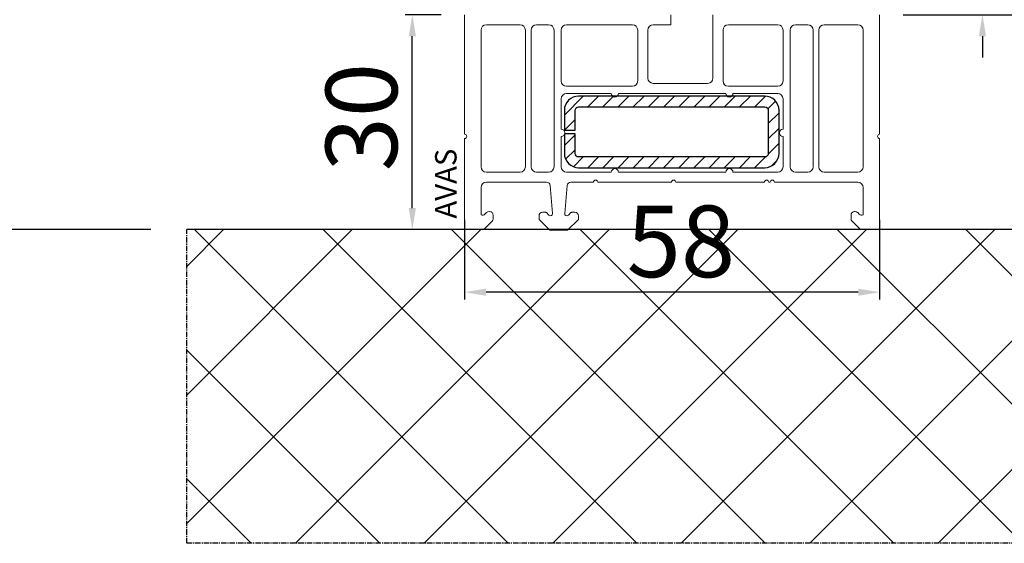
# Model space of a CAD drawing. Units: millimetres. Extents: x 27384 to 55448, y 1357 to 21337.
# Drawn here: x 33677 to 33814, y 10442 to 10515 of the extents above; entities that cross this region are included whole.
import ezdxf

# ---------------------------------------------------------------- set-up
doc = ezdxf.new("R2010")
doc.units = ezdxf.units.MM
doc.linetypes.add('CENTER2', pattern=[2, 1.25, -0.25, 0.25, -0.25])
for name, color, linetype in [('ościeżnica', 30, 'Continuous'), ('PL_CONT', 210, 'Continuous'), ('Progi alu', 8, 'Continuous'), ('WA_CENT', 54, 'CENTER2'), ('WA_CONT', 62, 'Continuous'), ('WA_HATCH', 56, 'Continuous')]:
    doc.layers.add(name, color=color, linetype=linetype)
doc.styles.get("Standard").update_dxf_attribs({"font": 'arial.ttf'})
doc.dimstyles.new('główny', dxfattribs={"dimtxt": 10, "dimasz": 3, "dimexe": 1, "dimexo": 5, "dimgap": 2, "dimtad": 1, "dimdec": 1, "dimrnd": 0.05, "dimdsep": 46, "dimtxsty": 'Standard', "dimcen": 1.5, "dimclrd": 5, "dimclre": 5, "dimclrt": 1, "dimadec": 1, "dimazin": 2, "dimtfac": 1, "dimtdec": 1, "dimtofl": 0, "dimtmove": 0, "dimatfit": 3, "dimfxl": 1, "dimtolj": 1, "dimtzin": 0, "dimarcsym": 0})

# ---------------------------------------------------------------- blocks, each defined once
blk = doc.blocks.new('*D1133')
at = {"layer": 'Defpoints', "color": 0, "transparency": 16777216}
for p in [(33795.06, 10515.78), (33887.71, 10515.78), (33835.1, 10485.78)]:
    blk.add_point(p, dxfattribs=at)
at = {"layer": 'ościeżnica', "color": 5, "linetype": 'Continuous', "lineweight": -2, "transparency": 16777216}
for p, q in [((33887.71, 10515.78), (33887.71, 10709.41)), ((33887.71, 10488.78), (33887.71, 10512.78))]:
    blk.add_line(p, q, dxfattribs=at)
at = {"layer": 'ościeżnica', "color": 5, "lineweight": -2, "transparency": 16777216}
for p, q in [((33800.06, 10515.78), (33888.71, 10515.78)), ((33840.1, 10485.78), (33888.71, 10485.78))]:
    blk.add_line(p, q, dxfattribs=at)
at = {"layer": 'ościeżnica', "color": 5, "transparency": 16777216}
for points in [[(33887.21, 10512.78), (33888.21, 10512.78), (33887.71, 10515.78)], [(33887.21, 10488.78), (33888.21, 10488.78), (33887.71, 10485.78)]]:
    blk.add_solid(points, dxfattribs=at)
at = {"layer": 'ościeżnica', "color": 1, "transparency": 16777216, "insert": (33860.16, 10614.1), "char_height": 50, "attachment_point": 5, "rotation": 90}
blk.add_mtext('\\A1;30mm', dxfattribs=at)
blk = doc.blocks.new('*D1135')
at = {"layer": 'Defpoints', "color": 0, "transparency": 16777216}
for p in [(33687.74, 12530.73), (33575.39, 10485.78), (33699.95, 10485.78)]:
    blk.add_point(p, dxfattribs=at)
at = {"layer": 'ościeżnica', "color": 5, "lineweight": -2, "transparency": 16777216}
for p, q in [((33682.74, 12530.73), (33574.39, 12530.73)), ((33694.95, 10485.78), (33574.39, 10485.78))]:
    blk.add_line(p, q, dxfattribs=at)
at = {"layer": 'ościeżnica', "color": 5, "linetype": 'Continuous', "lineweight": -2, "transparency": 16777216}
blk.add_line((33575.39, 12527.73), (33575.39, 10488.78), dxfattribs=at)
at = {"layer": 'ościeżnica', "color": 5, "transparency": 16777216}
for points in [[(33574.89, 12527.73), (33575.89, 12527.73), (33575.39, 12530.73)], [(33574.89, 10488.78), (33575.89, 10488.78), (33575.39, 10485.78)]]:
    blk.add_solid(points, dxfattribs=at)
at = {"layer": 'ościeżnica', "color": 1, "transparency": 16777216, "insert": (33535.89, 11508.25), "char_height": 75, "attachment_point": 5, "rotation": 90}
blk.add_mtext('\\A1;Hm', dxfattribs=at)
blk = doc.blocks.new('*D1172')
at = {"layer": 'Defpoints', "color": 0, "transparency": 16777216}
for p in [(33812.32, 10525.73), (33795.42, 10515.78), (33811.14, 10515.78)]:
    blk.add_point(p, dxfattribs=at)
at = {"layer": 'ościeżnica', "color": 5, "linetype": 'Continuous', "lineweight": -2, "transparency": 16777216}
for p, q in [((33811.14, 10528.73), (33811.14, 10531.73)), ((33811.14, 10512.78), (33811.14, 10509.78))]:
    blk.add_line(p, q, dxfattribs=at)
at = {"layer": 'ościeżnica', "color": 5, "lineweight": -2, "transparency": 16777216}
for p, q in [((33807.32, 10525.73), (33810.14, 10525.73)), ((33800.42, 10515.78), (33812.14, 10515.78))]:
    blk.add_line(p, q, dxfattribs=at)
at = {"layer": 'ościeżnica', "color": 5, "transparency": 16777216}
for points in [[(33810.64, 10528.73), (33811.64, 10528.73), (33811.14, 10525.73)], [(33810.64, 10512.78), (33811.64, 10512.78), (33811.14, 10515.78)]]:
    blk.add_solid(points, dxfattribs=at)
at = {"layer": 'ościeżnica', "color": 1, "transparency": 16777216, "insert": (33805.56, 10520.75), "char_height": 7, "attachment_point": 5, "rotation": 90}
blk.add_mtext('\\A1;10', dxfattribs=at)
blk = doc.blocks.new('*D1173')
at = {"layer": 'Defpoints', "color": 0, "transparency": 16777216}
for p in [(33738.78, 10492.13), (33796.78, 10492.13), (33738.78, 10477.02)]:
    blk.add_point(p, dxfattribs=at)
at = {"layer": 'ościeżnica', "color": 5, "lineweight": -2, "transparency": 16777216}
for p, q in [((33738.78, 10487.13), (33738.78, 10476.02)), ((33796.78, 10487.13), (33796.78, 10476.02))]:
    blk.add_line(p, q, dxfattribs=at)
at = {"layer": 'ościeżnica', "color": 5, "linetype": 'Continuous', "lineweight": -2, "transparency": 16777216}
blk.add_line((33793.78, 10477.02), (33741.78, 10477.02), dxfattribs=at)
at = {"layer": 'ościeżnica', "color": 5, "transparency": 16777216}
for points in [[(33741.78, 10477.52), (33741.78, 10476.52), (33738.78, 10477.02)], [(33793.78, 10477.52), (33793.78, 10476.52), (33796.78, 10477.02)]]:
    blk.add_solid(points, dxfattribs=at)
at = {"layer": 'ościeżnica', "color": 1, "transparency": 16777216, "insert": (33769.01, 10484.12), "char_height": 10, "attachment_point": 5}
blk.add_mtext('\\A1;58', dxfattribs=at)
blk = doc.blocks.new('*D1174')
at = {"layer": 'Defpoints', "color": 0, "transparency": 16777216}
for p in [(33731.48, 10515.78), (33740.5, 10515.78), (33740.13, 10485.78)]:
    blk.add_point(p, dxfattribs=at)
at = {"layer": 'ościeżnica', "color": 5, "lineweight": -2, "transparency": 16777216}
for p, q in [((33735.5, 10515.78), (33730.48, 10515.78)), ((33735.13, 10485.78), (33730.48, 10485.78))]:
    blk.add_line(p, q, dxfattribs=at)
at = {"layer": 'ościeżnica', "color": 5, "linetype": 'Continuous', "lineweight": -2, "transparency": 16777216}
blk.add_line((33731.48, 10488.78), (33731.48, 10512.78), dxfattribs=at)
at = {"layer": 'ościeżnica', "color": 5, "transparency": 16777216}
for points in [[(33730.98, 10512.78), (33731.98, 10512.78), (33731.48, 10515.78)], [(33730.98, 10488.78), (33731.98, 10488.78), (33731.48, 10485.78)]]:
    blk.add_solid(points, dxfattribs=at)
at = {"layer": 'ościeżnica', "color": 1, "transparency": 16777216, "insert": (33724.37, 10501.47), "char_height": 10, "attachment_point": 5, "rotation": 90}
blk.add_mtext('\\A1;30', dxfattribs=at)

msp = doc.modelspace()

# ---------------------------------------------------------------- hatches: boundary and pattern name
at = {"layer": 'WA_HATCH'}
h = msp.add_hatch(dxfattribs=at)
h.set_pattern_fill('ANSI37', color=256, scale=4, angle=-90, style=0)
h.set_pattern_definition([(315, (33523.47, 10842.948), (8.98026, 8.98026), []), (45, (33523.47, 10842.948), (-8.98026, 8.98026), [])])
h.paths.add_polyline_path([(33835.1, 10485.78), (33835.1, 10441.95), (33699.95, 10441.95), (33699.95, 10485.78)])

# ---------------------------------------------------------------- linework, layer by layer
at = {"layer": 'PL_CONT'}
for p, q in [((33752.72, 10501.76), (33755.37, 10504.41)), ((33755.99, 10502.91), (33757.49, 10504.41)), ((33758.11, 10502.91), (33759.61, 10504.41)), ((33760.24, 10502.91), (33761.74, 10504.41)), ((33762.36, 10502.91), (33763.86, 10504.41)), ((33764.48, 10502.91), (33765.98, 10504.41)), ((33766.6, 10502.91), (33768.1, 10504.41)), ((33768.72, 10502.91), (33770.22, 10504.41)), ((33770.84, 10502.91), (33772.34, 10504.41)), ((33772.96, 10502.91), (33774.46, 10504.41)), ((33775.08, 10502.91), (33776.58, 10504.41)), ((33777.21, 10502.91), (33778.71, 10504.41)), ((33779.33, 10502.91), (33780.82, 10504.41)), ((33781.17, 10502.63), (33782.24, 10503.71)), ((33781.22, 10500.56), (33782.72, 10502.06)), ((33752.74, 10499.66), (33754.22, 10501.14)), ((33752.72, 10497.52), (33754.22, 10499.02)), ((33781.22, 10498.44), (33782.72, 10499.94)), ((33781.21, 10496.31), (33782.72, 10497.82)), ((33752.9, 10495.58), (33754.22, 10496.9)), ((33753.99, 10494.55), (33755.36, 10495.91)), ((33755.98, 10494.41), (33757.48, 10495.91)), ((33758.1, 10494.41), (33759.6, 10495.91)), ((33760.22, 10494.41), (33761.72, 10495.91)), ((33762.34, 10494.41), (33763.84, 10495.91)), ((33764.46, 10494.41), (33765.96, 10495.91)), ((33766.58, 10494.41), (33768.08, 10495.91)), ((33768.71, 10494.41), (33770.21, 10495.91)), ((33770.83, 10494.41), (33772.33, 10495.91)), ((33772.95, 10494.41), (33774.45, 10495.91)), ((33775.07, 10494.41), (33776.57, 10495.91)), ((33777.19, 10494.41), (33778.69, 10495.91)), ((33779.31, 10494.41), (33780.82, 10495.92)), ((33781.68, 10494.66), (33782.48, 10495.46))]:
    msp.add_line(p, q, dxfattribs=at)
msp.add_lwpolyline([(33754.22, 10499.16), (33752.72, 10499.16), (33752.72, 10496.41, 0.414214), (33754.72, 10494.41), (33780.72, 10494.41, 0.414214), (33782.72, 10496.41), (33782.72, 10502.41, 0.414214), (33780.72, 10504.41), (33754.72, 10504.41, 0.414214), (33752.72, 10502.41), (33752.72, 10499.66), (33754.22, 10499.66), (33754.22, 10502.41, -0.414214), (33754.72, 10502.91), (33780.72, 10502.91, -0.414214), (33781.22, 10502.41), (33781.22, 10496.41, -0.414214), (33780.72, 10495.91), (33754.72, 10495.91, -0.414214), (33754.22, 10496.41)], format="xyb", close=True, dxfattribs=at)
at = {"layer": 'Progi alu', "lineweight": 15}
for p, q in [((33738.78, 10499.08), (33738.78, 10515.78)), ((33767.59, 10514.38), (33767.59, 10515.78)), ((33773.49, 10506.93), (33773.49, 10515.78)), ((33796.78, 10499.08), (33796.78, 10515.78)), ((33741.83, 10514.38), (33746.53, 10514.38)), ((33748.83, 10514.38), (33750.53, 10514.38)), ((33753.03, 10514.38), (33762.23, 10514.38)), ((33765.13, 10514.38), (33767.59, 10514.38)), ((33782.53, 10514.38), (33775.64, 10514.38)), ((33786.73, 10514.38), (33785.03, 10514.38)), ((33793.73, 10514.38), (33789.03, 10514.38)), ((33741.08, 10494.53), (33741.08, 10513.63)), ((33747.28, 10494.53), (33747.28, 10513.63)), ((33748.08, 10494.53), (33748.08, 10513.63)), ((33751.28, 10494.53), (33751.28, 10513.63)), ((33752.28, 10506.53), (33752.28, 10513.63)), ((33762.98, 10513.63), (33762.98, 10506.53)), ((33764.38, 10513.63), (33764.38, 10506.93)), ((33774.89, 10506.53), (33774.89, 10513.63)), ((33783.28, 10506.53), (33783.28, 10513.63)), ((33784.28, 10494.53), (33784.28, 10513.63)), ((33787.48, 10494.53), (33787.48, 10513.63)), ((33788.28, 10494.53), (33788.28, 10513.63)), ((33788.28, 10513.63), (33788.28, 10494.53)), ((33794.48, 10494.53), (33794.48, 10513.63)), ((33794.48, 10494.53), (33794.48, 10513.63)), ((33753.03, 10505.78), (33762.23, 10505.78)), ((33772.74, 10506.18), (33765.13, 10506.18)), ((33782.53, 10505.78), (33775.64, 10505.78)), ((33753.03, 10504.78), (33759.28, 10504.78)), ((33760.28, 10504.78), (33775.28, 10504.78)), ((33782.53, 10504.78), (33776.28, 10504.78)), ((33752.28, 10499.78), (33752.28, 10504.03)), ((33783.28, 10499.78), (33783.28, 10504.03)), ((33752.28, 10494.53), (33752.28, 10498.78)), ((33783.28, 10494.53), (33783.28, 10498.78)), ((33738.78, 10485.78), (33738.78, 10498.48)), ((33796.78, 10485.78), (33796.78, 10498.48)), ((33741.83, 10493.78), (33746.53, 10493.78)), ((33748.83, 10493.78), (33750.53, 10493.78)), ((33753.03, 10493.78), (33759.28, 10493.78)), ((33775.28, 10493.78), (33760.28, 10493.78)), ((33782.53, 10493.78), (33776.28, 10493.78)), ((33786.73, 10493.78), (33785.03, 10493.78)), ((33793.73, 10493.78), (33789.03, 10493.78)), ((33750.24, 10492.38), (33741.83, 10492.38)), ((33750.74, 10491.93), (33751.08, 10488.01)), ((33752.78, 10488.01), (33753.12, 10491.93)), ((33756.78, 10492.38), (33753.62, 10492.38)), ((33767.68, 10492.38), (33757.38, 10492.38)), ((33780.68, 10492.38), (33768.28, 10492.38)), ((33781.28, 10492.38), (33781.48, 10492.38)), ((33793.73, 10492.38), (33782.08, 10492.38)), ((33741.08, 10487.81), (33741.08, 10491.63)), ((33794.48, 10487.81), (33794.48, 10491.63)), ((33741.63, 10487.92), (33741.85, 10488.14)), ((33742.21, 10488.28), (33742.28, 10488.28)), ((33742.78, 10487.29), (33742.78, 10487.78)), ((33749.18, 10487.69), (33749.18, 10487.19)), ((33750.08, 10488.19), (33749.68, 10488.19)), ((33750.57, 10487.78), (33750.22, 10488.13)), ((33753.64, 10488.13), (33753.29, 10487.77)), ((33754.18, 10488.19), (33753.78, 10488.19)), ((33754.68, 10487.19), (33754.68, 10487.69)), ((33792.78, 10487.29), (33792.78, 10487.78)), ((33793.35, 10488.28), (33793.28, 10488.28)), ((33793.93, 10487.92), (33793.71, 10488.14)), ((33741.48, 10485.78), (33742.63, 10486.94)), ((33749.18, 10487.19), (33750.68, 10485.69)), ((33753.18, 10485.69), (33754.68, 10487.19)), ((33794.08, 10485.78), (33792.93, 10486.94)), ((33738.78, 10485.78), (33741.48, 10485.78)), ((33750.68, 10485.69), (33753.18, 10485.69)), ((33796.78, 10485.78), (33794.08, 10485.78))]:
    msp.add_line(p, q, dxfattribs=at)
for centre, radius, start, end in [((33741.83, 10513.63), 0.748, 90, 180), ((33741.83, 10513.63), 0.75, 90, 180), ((33746.53, 10513.63), 0.748, 0, 90), ((33746.53, 10513.63), 0.75, 0, 90), ((33748.83, 10513.63), 0.748, 90, 180), ((33750.53, 10513.63), 0.748, 0, 90), ((33753.03, 10513.63), 0.748, 90, 180), ((33762.23, 10513.63), 0.748, 0, 90), ((33765.13, 10513.63), 0.748, 90, 180), ((33775.64, 10513.63), 0.748, 90, 180), ((33782.53, 10513.63), 0.748, 0, 90), ((33785.03, 10513.63), 0.748, 90, 180), ((33786.73, 10513.63), 0.748, 0, 90), ((33789.03, 10513.63), 0.748, 90, 180), ((33789.03, 10513.63), 0.75, 90, 180), ((33793.73, 10513.63), 0.748, 0, 90), ((33793.73, 10513.63), 0.75, 0, 90), ((33765.13, 10506.93), 0.748, 180, 270), ((33772.74, 10506.93), 0.748, 270, 0), ((33753.03, 10506.53), 0.748, 180, 270), ((33762.23, 10506.53), 0.748, 270, 0), ((33775.64, 10506.53), 0.748, 180, 270), ((33782.53, 10506.53), 0.748, 270, 0), ((33753.03, 10504.03), 0.748, 90, 180), ((33759.78, 10504.78), 0.5, 180, 0), ((33775.78, 10504.78), 0.5, 180, 0), ((33782.53, 10504.03), 0.748, 0, 90), ((33738.78, 10498.78), 0.3, 270, 90), ((33752.28, 10499.28), 0.5, 270, 90), ((33783.28, 10499.28), 0.5, 90, 270), ((33796.78, 10498.78), 0.3, 90, 270), ((33741.83, 10494.53), 0.748, 180, 270), ((33741.83, 10494.53), 0.75, 180, 270), ((33746.53, 10494.53), 0.748, 270, 0), ((33746.53, 10494.53), 0.75, 270, 0), ((33748.83, 10494.53), 0.748, 180, 270), ((33750.53, 10494.53), 0.748, 270, 0), ((33753.03, 10494.53), 0.748, 180, 270), ((33782.53, 10494.53), 0.748, 270, 0), ((33785.03, 10494.53), 0.748, 180, 270), ((33786.73, 10494.53), 0.748, 270, 0), ((33789.03, 10494.53), 0.748, 180, 270), ((33789.03, 10494.53), 0.75, 180, 270), ((33793.73, 10494.53), 0.748, 270, 0), ((33793.73, 10494.53), 0.75, 270, 0), ((33759.78, 10493.78), 0.5, 0, 180), ((33775.78, 10493.78), 0.5, 0, 180), ((33741.83, 10491.63), 0.748, 90, 180), ((33750.24, 10491.88), 0.5, 4.9835, 90), ((33753.62, 10491.88), 0.5, 90, 175), ((33757.08, 10492.38), 0.3, 0, 180), ((33767.98, 10492.38), 0.3, 0, 180), ((33780.98, 10492.38), 0.3, 0, 180), ((33781.78, 10492.38), 0.3, 0, 180), ((33793.73, 10491.63), 0.748, 0, 90), ((33741.28, 10488.27), 0.5, 246.4218, 315), ((33742.21, 10487.78), 0.5, 90, 135), ((33742.28, 10487.78), 0.5, 0, 90), ((33749.68, 10487.69), 0.5, 90, 180), ((33750.08, 10487.99), 0.2, 45, 90), ((33750.78, 10487.99), 0.3, 225, 4.9835), ((33753.07, 10487.99), 0.3, 175, 315), ((33753.78, 10487.99), 0.2, 90, 135), ((33754.18, 10487.69), 0.5, 0, 90), ((33793.28, 10487.78), 0.5, 90, 180), ((33793.35, 10487.78), 0.5, 45, 90), ((33794.28, 10488.27), 0.5, 225, 293.5782), ((33742.28, 10487.29), 0.5, 315, 0), ((33793.28, 10487.29), 0.5, 180, 225)]:
    msp.add_arc(centre, radius, start, end, dxfattribs=at)
at = {"layer": 'WA_CENT', "ltscale": 0.6}
msp.add_lwpolyline([(33835.1, 10485.78), (33835.1, 10441.95), (33699.95, 10441.95), (33699.95, 10485.78)], dxfattribs=at)
at = {"layer": 'WA_CONT'}
msp.add_lwpolyline([(33835.1, 10485.78), (33699.95, 10485.78)], dxfattribs=at)

# ---------------------------------------------------------------- texts
at = {"layer": 'Progi alu', "lineweight": 18, "insert": (33734.66, 10487.3), "char_height": 3, "width": 32.288, "attachment_point": 1, "rotation": 90}
msp.add_mtext('{\\fTahoma|b0|i0|c238|p34;AVAS}', dxfattribs=at)

# ---------------------------------------------------------------- dimensions: what is measured, and where the dimension line sits
at = {"layer": 'ościeżnica'}
for base, p1, p2, text, override, picture, middle in [((33575.39, 10485.78), (33687.74, 12530.73), (33699.95, 10485.78), 'Hm', {"dimtxt": 75}, '*D1135', (33535.89, 11508.25)), ((33887.71, 10515.78), (33835.1, 10485.78), (33795.06, 10515.78), '<>mm', {"dimtxt": 50}, '*D1133', (33860.16, 10614.1))]:
    dim = msp.add_linear_dim(base=base, p1=p1, p2=p2, angle=90, text=text, dimstyle='główny', override=override, dxfattribs=at)
    dim.commit()
    dim.dimension.update_dxf_attribs({"geometry": picture, "text_midpoint": middle})
dim = msp.add_linear_dim(base=(33811.1367, 10515.7805), p1=(33812.3198, 10525.7261), p2=(33795.4189, 10515.7805), angle=90, dimstyle='główny', override={"dimtxt": 7}, dxfattribs=at)
dim.commit()
dim.dimension.update_dxf_attribs({"geometry": '*D1172', "text_midpoint": (33811.1367, 10520.7533), "dimtype": 160})
dim = msp.add_linear_dim(base=(33731.48, 10515.78), p1=(33740.13, 10485.78), p2=(33740.5, 10515.78), angle=90, dimstyle='główny', dxfattribs=at)
dim.commit()
dim.dimension.update_dxf_attribs({"geometry": '*D1174', "text_midpoint": (33731.48, 10501.47), "dimtype": 160})
dim = msp.add_linear_dim(base=(33738.78, 10477.02), p1=(33796.78, 10492.13), p2=(33738.78, 10492.13), dimstyle='główny', dxfattribs=at)
dim.commit()
dim.dimension.update_dxf_attribs({"geometry": '*D1173', "text_midpoint": (33769.01, 10477.02), "dimtype": 160})

doc.saveas('drawing.dxf')
